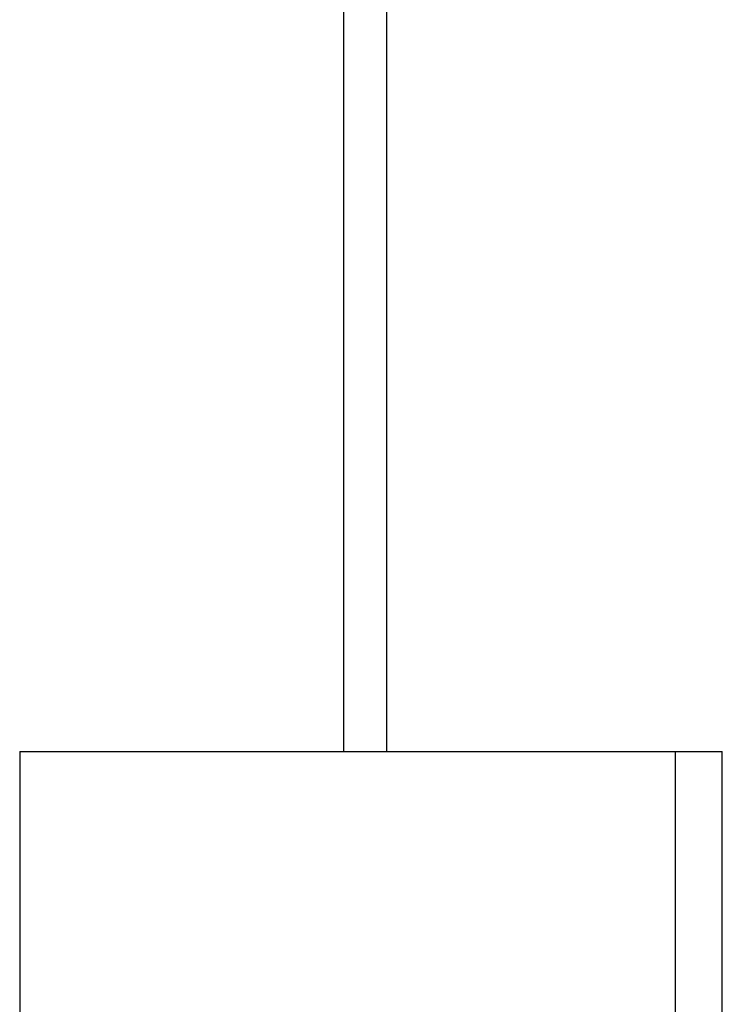
# Model space of a CAD drawing. Units: millimetres. Extents: x 886 to 2541, y -2188 to 887.
# Drawn here: x 1113 to 1237, y -1855 to -1682 of the extents above; entities that cross this region are included whole.
import ezdxf

# ---------------------------------------------------------------- set-up
doc = ezdxf.new("R2010")
doc.units = ezdxf.units.MM
doc.header["$MEASUREMENT"] = 0
doc.layers.add('line art', color=7, linetype='Continuous', lineweight=0)

# ---------------------------------------------------------------- blocks, each defined once
blk = doc.blocks.new('Block_45')
at = {"layer": 'line art', "color": 7, "lineweight": 25}
for points in [[(1113.04, -1810.85), (1113.11, -1810.85), (1113.46, -1810.85), (1114.16, -1810.85), (1115.14, -1810.85), (1116.43, -1810.85), (1118.04, -1810.85), (1119.93, -1810.85), (1122.1, -1810.85), (1124.51, -1810.85), (1127.2, -1810.85), (1130.14, -1810.85), (1133.32, -1810.85), (1136.68, -1810.85), (1140.28, -1810.85), (1144.02, -1810.85), (1147.9, -1810.85), (1151.95, -1810.85), (1156.11, -1810.85), (1160.38, -1810.85), (1164.71, -1810.85), (1169.08, -1810.85), (1173.49, -1810.85), (1177.93, -1810.85), (1182.33, -1810.85), (1186.7, -1810.85), (1191, -1810.85), (1195.23, -1810.85), (1199.36, -1810.85), (1203.34, -1810.85), (1207.22, -1810.85), (1210.89, -1810.85), (1214.43, -1810.85), (1217.71, -1810.85), (1220.79, -1810.85), (1223.65, -1810.85), (1226.28, -1810.85), (1228.62, -1810.85)], [(1228.62, -1810.85), (1230.68, -1810.85), (1232.46, -1810.85), (1233.97, -1810.85), (1235.16, -1810.85), (1236.07, -1810.85), (1236.62, -1810.85), (1236.9, -1810.85)]]:
    blk.add_lwpolyline(points, dxfattribs=at)
blk = doc.blocks.new('Block_46')
at = {"layer": 'line art', "color": 7, "lineweight": 25}
for p, q in [((1177.71, -1673), (1177.71, -1810.85)), ((1170.1, -1676.11), (1170.1, -1810.85)), ((1177.79, -1810.85), (1177.79, -1676.11))]:
    blk.add_line(p, q, dxfattribs=at)

msp = doc.modelspace()

# ---------------------------------------------------------------- linework, layer by layer
at = {"layer": 'line art', "color": 7, "lineweight": 25}
for p, q in [((1113.04, -1810.85), (1113.04, -1986.34)), ((1228.62, -1810.85), (1228.62, -1986.34)), ((1236.9, -1986.34), (1236.9, -1810.85))]:
    msp.add_line(p, q, dxfattribs=at)
at = {"layer": 'line art'}
msp.add_line((1236.9, -1810.85), (1236.9, -2031.48), dxfattribs=at)

# ---------------------------------------------------------------- block references
for name in ['Block_46', 'Block_45']:
    msp.add_blockref(name, (0, 0), dxfattribs=at)

doc.saveas('drawing.dxf')
